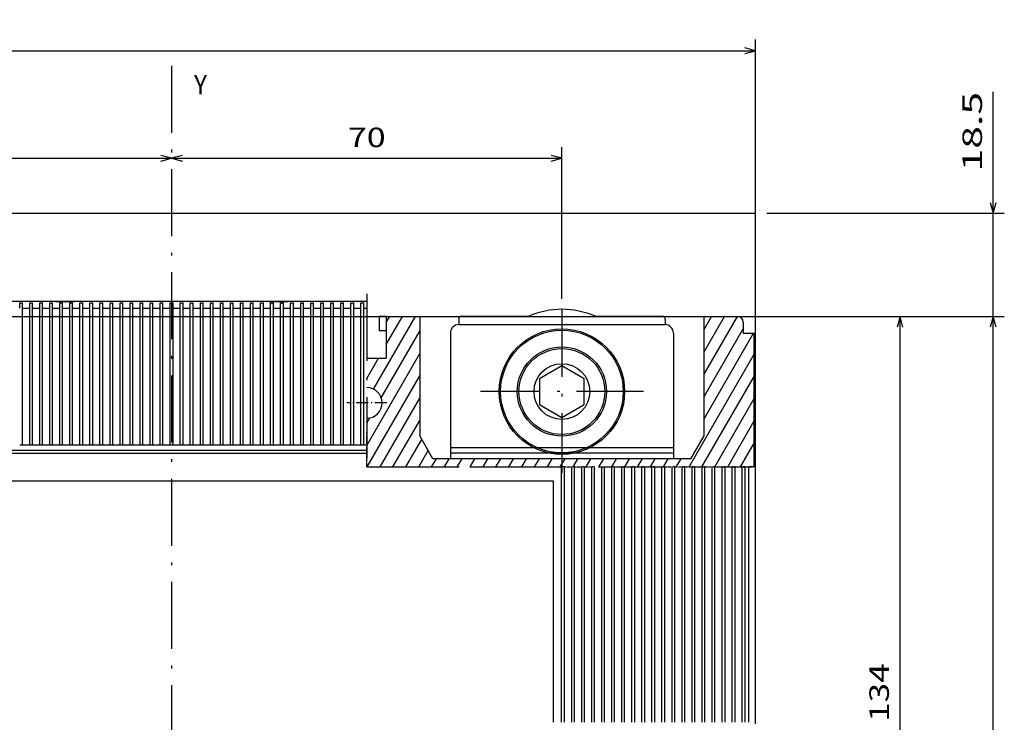
# Model space of a CAD drawing. Extents: x -517 to 992, y 293 to 988.
# Drawn here: x -344 to -168, y 862 to 988 of the extents above; entities that cross this region are included whole.
import ezdxf
from ezdxf.enums import TextEntityAlignment as Align

# ---------------------------------------------------------------- set-up
doc = ezdxf.new("R2010")
doc.units = 0
doc.linetypes.add('DASHDOT', pattern=[18.5, 12, -3, 0.5, -3])
doc.layers.get('0').update_dxf_attribs({"linetype": 'CONTINUOUS'})
doc.styles.get("Standard").update_dxf_attribs({"font": 'isocp.shx'})
doc.dimstyles.get("Standard").update_dxf_attribs({"dimtxt": 2.5, "dimasz": 2.5, "dimexe": 1.25, "dimexo": 0.625, "dimtad": 1, "dimcen": 2.5, "dimazin": 3, "dimtfac": 1, "dimtmove": 0, "dimatfit": 3})

# ---------------------------------------------------------------- blocks, each defined once
blk = doc.blocks.new('*D24')
at = {"color": 1}
for p, q in [((-416.877292, 934.637571), (-184.533207, 934.637571)), ((-186.533207, 800.637568), (-186.533207, 934.637571)), ((-428.332584, 800.637568), (-184.533207, 800.637568))]:
    blk.add_line(p, q, dxfattribs=at)
for points in [[(-186.015567, 932.705717), (-186.533207, 934.637571), (-187.050846, 932.705717)], [(-187.050846, 802.56942), (-186.533207, 800.637568), (-186.015567, 802.56942)]]:
    blk.add_lwpolyline(points, dxfattribs=at)
blk.add_text('134', height=3.5, rotation=90.000003, dxfattribs=at).set_placement((-188.533207, 861.956182), (-188.533207, 872.464254), align=Align.FIT)
blk = doc.blocks.new('*D25')
at = {"color": 6}
for p, q in [((-491.927265, 912.137716), (-491.927265, 984.263761)), ((-212.427265, 909.650129), (-212.427265, 984.263761)), ((-491.927265, 982.263761), (-212.427265, 982.263761))]:
    blk.add_line(p, q, dxfattribs=at)
for points in [[(-489.995411, 982.7814), (-491.927265, 982.263761), (-489.995411, 981.746137)], [(-214.359119, 981.746137), (-212.427265, 982.263761), (-214.359119, 982.7814)]]:
    blk.add_lwpolyline(points, dxfattribs=at)
blk.add_text('280', height=3.5, dxfattribs=at).set_placement((-357.431301, 984.263761), (-346.923231, 984.263761), align=Align.FIT)
blk = doc.blocks.new('*D26')
at = {"color": 1}
for p, q in [((-416.577297, 934.637571), (-167.831775, 934.637571)), ((-169.831775, 666.637571), (-169.831775, 934.637571)), ((-332.915471, 666.637571), (-167.831775, 666.637571))]:
    blk.add_line(p, q, dxfattribs=at)
for points in [[(-169.314151, 932.705717), (-169.831775, 934.637571), (-170.349415, 932.705717)], [(-170.349415, 668.569425), (-169.831775, 666.637571), (-169.314151, 668.569425)]]:
    blk.add_lwpolyline(points, dxfattribs=at)
blk.add_text('268', height=3.5, rotation=90.000003, dxfattribs=at).set_placement((-171.831775, 795.383534), (-171.831775, 805.891603), align=Align.FIT)
blk = doc.blocks.new('*D30')
at = {"color": 1}
for p, q in [((-247.17728, 937.792265), (-247.17728, 964.980253)), ((-317.177295, 962.980253), (-247.17728, 962.980253))]:
    blk.add_line(p, q, dxfattribs=at)
for points in [[(-315.245443, 963.497892), (-317.177295, 962.980253), (-315.245443, 962.462629)], [(-249.109134, 962.462629), (-247.17728, 962.980253), (-249.109134, 963.497892)]]:
    blk.add_lwpolyline(points, dxfattribs=at)
blk.add_text('70', height=3.5, dxfattribs=at).set_placement((-285.563312, 964.980253), (-278.791263, 964.980253), align=Align.FIT)
blk = doc.blocks.new('*D31')
at = {"color": 1}
for p, q in [((-387.177311, 936.167509), (-387.177311, 964.980253)), ((-387.177311, 962.980253), (-317.177295, 962.980253))]:
    blk.add_line(p, q, dxfattribs=at)
for points in [[(-385.245456, 963.497892), (-387.177311, 962.980253), (-385.245456, 962.462629)], [(-319.109146, 962.462629), (-317.177295, 962.980253), (-319.109146, 963.497892)]]:
    blk.add_lwpolyline(points, dxfattribs=at)
blk.add_text('70', height=3.5, dxfattribs=at).set_placement((-355.563326, 964.980253), (-348.791279, 964.980253), align=Align.FIT)
blk = doc.blocks.new('*D33')
at = {"color": 5}
for p, q in [((-169.831775, 929.637571), (-169.831775, 974.871763)), ((-210.427265, 953.137571), (-167.831775, 953.137571)), ((-213.677295, 934.637571), (-167.831775, 934.637571))]:
    blk.add_line(p, q, dxfattribs=at)
for points in [[(-170.349415, 955.069425), (-169.831775, 953.137571), (-169.314151, 955.069425)], [(-169.314151, 932.705717), (-169.831775, 934.637571), (-170.349415, 932.705717)]]:
    blk.add_lwpolyline(points, dxfattribs=at)
blk.add_text('18.5', height=3.5, rotation=90.000003, dxfattribs=at).set_placement((-171.831775, 960.627683), (-171.831775, 974.871763), align=Align.FIT)
blk = doc.blocks.new('BLOCK266')
at = {"color": 7}
blk.add_text('Y', height=3.5, dxfattribs=at).set_placement((34, 175.5), (36.360466, 175.5), align=Align.FIT)
blk = doc.blocks.new('BLOCK268')
at = {"color": 7, "linetype": 'DASHDOT'}
for p, q in [((100.000015, 136.854721), (100.000015, 107.604713)), ((114.625015, 122.229713), (85.375015, 122.229713))]:
    blk.add_line(p, q, dxfattribs=at)
blk = doc.blocks.new('BLOCK269')
at = {"color": 7, "linetype": 'DASHDOT'}
blk.add_line((65, 139.749649), (65, 110.34861), dxfattribs=at)
at = {"color": 7, "linetype": 'DASHDOT', "ltscale": 0.17875}
blk.add_line((68.575005, 120.200027), (61.424999, 120.200027), dxfattribs=at)
blk = doc.blocks.new('BLOCK275')
at = {"color": 7, "ltscale": 0.376099}
blk.add_line((66.205658, 122.671562), (73.727646, 135.700027), dxfattribs=at)
at = {"color": 7, "ltscale": 0.145912}
blk.add_line((68.5, 130.645477), (71.418243, 135.700027), dxfattribs=at)
at = {"color": 7, "ltscale": 0.030442}
blk.add_line((68.5, 134.645477), (69.108841, 135.700027), dxfattribs=at)
at = {"color": 7, "ltscale": 0.298134}
blk.add_line((125.5, 125.372375), (131.462677, 135.700027), dxfattribs=at)
at = {"color": 7, "ltscale": 0.182664}
blk.add_line((125.5, 129.372375), (129.153275, 135.700027), dxfattribs=at)
at = {"color": 7, "ltscale": 0.067194}
blk.add_line((125.5, 133.372375), (126.843872, 135.700027), dxfattribs=at)
at = {"color": 7, "ltscale": 0.344929}
blk.add_line((67.60141, 121.089073), (74.5, 133.037781), dxfattribs=at)
at = {"color": 7, "ltscale": 0.35}
blk.add_line((125.5, 121.372375), (132.5, 133.496735), dxfattribs=at)
at = {"color": 7, "ltscale": 0.442471}
blk.add_line((125.5, 117.372375), (134.349426, 132.700027), dxfattribs=at)
at = {"color": 7, "ltscale": 0.475}
blk.add_line((65, 112.583305), (74.5, 129.037781), dxfattribs=at)
at = {"color": 7}
blk.add_line((122.809677, 108.712601), (134.5, 128.960831), dxfattribs=at)
at = {"color": 7, "ltscale": 0.104406}
blk.add_line((65, 124.583305), (67.088112, 128.200027), dxfattribs=at)
at = {"color": 7, "ltscale": 0.471266}
blk.add_line((65.074669, 108.712639), (74.5, 125.037788), dxfattribs=at)
at = {"color": 7, "ltscale": 0.469046}
blk.add_line((125.119072, 108.712593), (134.5, 124.960838), dxfattribs=at)
at = {"color": 7, "ltscale": 0.355796}
blk.add_line((67.384071, 108.712639), (74.5, 121.037788), dxfattribs=at)
at = {"color": 7, "ltscale": 0.353576}
blk.add_line((127.428474, 108.712593), (134.5, 120.960838), dxfattribs=at)
at = {"color": 7, "ltscale": 0.026528}
blk.add_line((65, 116.583305), (65.530556, 117.502243), dxfattribs=at)
at = {"color": 7, "ltscale": 0.240327}
blk.add_line((69.693474, 108.712631), (74.5, 117.037788), dxfattribs=at)
at = {"color": 7, "ltscale": 0.238106}
blk.add_line((129.737869, 108.712593), (134.5, 116.960838), dxfattribs=at)
at = {"color": 7, "ltscale": 0.142978}
blk.add_line((72.002869, 108.712631), (74.862434, 113.665543), dxfattribs=at)
at = {"color": 7, "ltscale": 0.085243}
blk.add_line((74.312271, 108.712631), (76.017136, 111.665543), dxfattribs=at)
at = {"color": 7, "ltscale": 0.122636}
blk.add_line((132.047272, 108.712593), (134.5, 112.960838), dxfattribs=at)
at = {"color": 7, "ltscale": 0.042937}
for p, q in [((76.621674, 108.712631), (77.480423, 110.200027)), ((78.931076, 108.712631), (79.789818, 110.200027))]:
    blk.add_line(p, q, dxfattribs=at)
at = {"color": 7, "ltscale": 0.042938}
for p, q in [((81.240471, 108.712624), (82.09922, 110.200027)), ((83.549873, 108.712624), (84.408623, 110.200027)), ((85.859276, 108.712624), (86.718025, 110.200027)), ((88.168671, 108.712624), (89.027428, 110.200027)), ((90.478073, 108.712624), (91.33683, 110.200027)), ((92.787476, 108.712616), (93.646225, 110.200027)), ((95.09687, 108.712616), (95.955627, 110.200027)), ((97.406273, 108.712616), (98.26503, 110.200027)), ((99.715675, 108.712616), (100.574432, 110.200027)), ((102.025078, 108.712608), (102.883835, 110.200027)), ((104.334473, 108.712608), (105.19323, 110.200027)), ((106.643875, 108.712608), (107.502632, 110.200027)), ((108.953278, 108.712608), (109.812035, 110.200027)), ((111.262672, 108.712608), (112.121437, 110.200027)), ((113.572075, 108.712601), (114.43084, 110.200027)), ((115.881477, 108.712601), (116.740242, 110.200027)), ((118.190872, 108.712601), (119.049637, 110.200027)), ((120.500275, 108.712601), (121.359039, 110.200027))]:
    blk.add_line(p, q, dxfattribs=at)
at = {"color": 7, "ltscale": 0.007166}
blk.add_line((134.356674, 108.712593), (134.5, 108.960838), dxfattribs=at)

msp = doc.modelspace()

# ---------------------------------------------------------------- linework, layer by layer
at = {"color": 7, "linetype": 'DASHDOT'}
for p, q in [((-317.177, 979.546), (-317.177, 632.266)), ((-282.177, 907.65), (-247.227, 907.65)), ((-277.625, 907.65), (-224.23, 907.65))]:
    msp.add_line(p, q, dxfattribs=at)
at = {"color": 7}
for p, q in [((-491.677, 953.138), (-212.427, 953.138)), ((-212.427, 907.65), (-212.427, 953.138)), ((-282.177, 937.338), (-490.452, 937.338)), ((-343.927, 911.638), (-343.927, 936.099)), ((-342.627, 911.638), (-342.627, 936.099)), ((-342.127, 911.638), (-342.127, 936.099)), ((-340.827, 911.638), (-340.827, 936.099)), ((-340.327, 911.638), (-340.327, 936.099)), ((-339.027, 911.638), (-339.027, 936.099)), ((-338.527, 911.638), (-338.527, 936.099)), ((-337.227, 911.638), (-337.227, 936.099)), ((-336.727, 911.638), (-336.727, 936.099)), ((-335.427, 911.638), (-335.427, 936.099)), ((-334.927, 911.638), (-334.927, 936.099)), ((-299.677, 937.338), (-334.677, 937.338)), ((-333.627, 911.638), (-333.627, 936.099)), ((-333.127, 911.638), (-333.127, 936.099)), ((-331.827, 911.638), (-331.827, 936.099)), ((-331.327, 911.638), (-331.327, 936.099)), ((-330.027, 911.638), (-330.027, 936.099)), ((-329.527, 911.638), (-329.527, 936.099)), ((-328.227, 911.638), (-328.227, 936.099)), ((-327.727, 911.638), (-327.727, 936.099)), ((-326.427, 911.638), (-326.427, 936.099)), ((-325.927, 911.638), (-325.927, 936.099)), ((-324.627, 911.638), (-324.627, 936.099)), ((-324.127, 911.638), (-324.127, 936.099)), ((-322.827, 911.638), (-322.827, 936.099)), ((-322.327, 911.638), (-322.327, 936.099)), ((-321.027, 911.638), (-321.027, 936.099)), ((-320.527, 911.638), (-320.527, 936.099)), ((-319.227, 911.638), (-319.227, 936.099)), ((-318.727, 911.638), (-318.727, 936.099)), ((-317.427, 911.638), (-317.427, 936.099)), ((-316.927, 911.638), (-316.927, 936.099)), ((-315.627, 911.638), (-315.627, 936.099)), ((-315.127, 911.638), (-315.127, 936.099)), ((-313.827, 911.638), (-313.827, 936.099)), ((-313.327, 911.638), (-313.327, 936.099)), ((-312.027, 911.638), (-312.027, 936.099)), ((-311.527, 911.638), (-311.527, 936.099)), ((-310.227, 911.638), (-310.227, 936.099)), ((-309.727, 911.638), (-309.727, 936.099)), ((-308.427, 911.638), (-308.427, 936.099)), ((-307.927, 911.638), (-307.927, 936.099)), ((-306.627, 911.638), (-306.627, 936.099)), ((-306.127, 911.638), (-306.127, 936.099)), ((-304.827, 911.638), (-304.827, 936.099)), ((-304.327, 911.638), (-304.327, 936.099)), ((-303.027, 911.638), (-303.027, 936.099)), ((-302.527, 911.638), (-302.527, 936.099)), ((-301.227, 911.638), (-301.227, 936.098)), ((-300.727, 911.638), (-300.727, 936.098)), ((-299.427, 911.638), (-299.427, 936.098)), ((-298.927, 911.638), (-298.927, 936.098)), ((-297.627, 911.638), (-297.627, 936.098)), ((-297.127, 911.638), (-297.127, 936.098)), ((-295.827, 911.638), (-295.827, 936.098)), ((-295.327, 911.638), (-295.327, 936.098)), ((-294.027, 911.638), (-294.027, 936.098)), ((-293.527, 911.638), (-293.527, 936.098)), ((-292.227, 911.638), (-292.227, 936.098)), ((-291.727, 911.638), (-291.727, 936.098)), ((-290.427, 911.638), (-290.427, 936.098)), ((-289.927, 911.638), (-289.927, 936.098)), ((-288.627, 911.638), (-288.627, 936.098)), ((-288.127, 911.638), (-288.127, 936.098)), ((-286.827, 911.638), (-286.827, 936.098)), ((-286.327, 911.638), (-286.327, 936.098)), ((-285.027, 911.638), (-285.027, 936.098)), ((-284.527, 911.638), (-284.527, 936.098)), ((-283.227, 911.638), (-283.227, 936.098)), ((-282.727, 911.638), (-282.727, 936.098)), ((-272.677, 934.638), (-272.677, 913.231)), ((-221.677, 913.231), (-221.677, 934.638)), ((-265.677, 933.168), (-228.677, 933.168)), ((-267.177, 931.669), (-267.177, 909.138)), ((-227.177, 931.668), (-227.177, 909.138)), ((-212.677, 907.65), (-212.677, 931.638)), ((-387.377, 910.638), (-282.177, 910.638)), ((-387.127, 910.138), (-282.177, 910.138)), ((-267.177, 911.168), (-227.177, 911.168)), ((-267.177, 910.168), (-227.177, 910.168)), ((-224.041, 909.138), (-270.314, 909.138)), ((-247.227, 861.887), (-247.227, 907.65)), ((-246.727, 861.887), (-246.727, 907.65)), ((-245.427, 861.887), (-245.427, 907.65)), ((-244.927, 861.887), (-244.927, 907.65)), ((-243.627, 861.887), (-243.627, 907.65)), ((-243.127, 861.887), (-243.127, 907.65)), ((-241.827, 861.887), (-241.827, 907.65)), ((-241.327, 861.887), (-241.327, 907.65)), ((-240.027, 861.888), (-240.027, 907.65)), ((-239.527, 861.888), (-239.527, 907.65)), ((-238.227, 861.888), (-238.227, 907.65)), ((-237.727, 861.888), (-237.727, 907.65)), ((-236.427, 861.888), (-236.427, 907.65)), ((-235.927, 861.888), (-235.927, 907.65)), ((-234.627, 861.888), (-234.627, 907.65)), ((-234.127, 861.888), (-234.127, 907.65)), ((-232.827, 861.888), (-232.827, 907.65)), ((-232.327, 861.888), (-232.327, 907.65)), ((-231.027, 861.888), (-231.027, 907.65)), ((-230.527, 861.888), (-230.527, 907.65)), ((-229.227, 861.888), (-229.227, 907.65)), ((-228.727, 861.888), (-228.727, 907.65)), ((-227.427, 861.888), (-227.427, 907.65)), ((-226.927, 861.888), (-226.927, 907.65)), ((-225.627, 861.888), (-225.627, 907.65)), ((-225.127, 861.888), (-225.127, 907.65)), ((-223.827, 861.888), (-223.827, 907.65)), ((-223.327, 861.888), (-223.327, 907.65)), ((-222.027, 861.888), (-222.027, 907.65)), ((-221.527, 861.888), (-221.527, 907.65)), ((-220.227, 861.888), (-220.227, 907.65)), ((-219.727, 861.888), (-219.727, 907.65)), ((-218.427, 861.888), (-218.427, 907.65)), ((-217.927, 861.888), (-217.927, 907.65)), ((-216.627, 861.888), (-216.627, 907.65)), ((-216.127, 861.888), (-216.127, 907.65)), ((-214.827, 861.888), (-214.827, 907.65)), ((-214.327, 861.888), (-214.327, 907.65)), ((-213.677, 861.888), (-213.677, 907.65)), ((-212.427, 861.638), (-212.427, 907.65)), ((-248.677, 905.138), (-385.677, 905.138)), ((-248.677, 861.887), (-248.677, 905.137))]:
    msp.add_line(p, q, dxfattribs=at)
at = {"color": 7, "ltscale": 0.02472}
for p, q in [((-344.427, 936.099), (-344.427, 937.088)), ((-343.927, 936.099), (-343.927, 937.088)), ((-342.627, 936.099), (-342.627, 937.088)), ((-342.127, 936.099), (-342.127, 937.088))]:
    msp.add_line(p, q, dxfattribs=at)
at = {"color": 7, "ltscale": 0.00625}
for p, q in [((-344.427, 937.088), (-344.177, 937.088)), ((-344.177, 937.088), (-343.927, 937.088)), ((-342.627, 937.088), (-342.377, 937.088)), ((-342.377, 937.088), (-342.127, 937.088)), ((-340.827, 937.088), (-340.577, 937.088)), ((-340.577, 937.088), (-340.327, 937.088)), ((-339.027, 937.088), (-338.777, 937.088)), ((-338.777, 937.088), (-338.527, 937.088)), ((-337.227, 937.088), (-336.977, 937.088)), ((-336.977, 937.088), (-336.727, 937.088)), ((-335.427, 937.088), (-335.177, 937.088)), ((-335.177, 937.088), (-334.927, 937.088)), ((-333.627, 937.088), (-333.377, 937.088)), ((-333.377, 937.088), (-333.127, 937.088)), ((-331.827, 937.088), (-331.577, 937.088)), ((-331.577, 937.088), (-331.327, 937.088)), ((-330.027, 937.088), (-329.777, 937.088)), ((-329.777, 937.088), (-329.527, 937.088)), ((-328.227, 937.088), (-327.977, 937.088)), ((-327.977, 937.088), (-327.727, 937.088)), ((-326.427, 937.088), (-326.177, 937.088)), ((-326.177, 937.088), (-325.927, 937.088)), ((-324.627, 937.088), (-324.377, 937.088)), ((-324.377, 937.088), (-324.127, 937.088)), ((-322.827, 937.088), (-322.577, 937.088)), ((-322.577, 937.088), (-322.327, 937.088)), ((-321.027, 937.088), (-320.777, 937.088)), ((-320.777, 937.088), (-320.527, 937.088)), ((-319.227, 937.088), (-318.977, 937.088)), ((-318.977, 937.088), (-318.727, 937.088)), ((-317.427, 937.088), (-317.177, 937.088)), ((-317.177, 937.088), (-316.927, 937.088)), ((-315.627, 937.088), (-315.377, 937.088)), ((-315.377, 937.088), (-315.127, 937.088)), ((-313.827, 937.088), (-313.577, 937.088)), ((-313.577, 937.088), (-313.327, 937.088)), ((-312.027, 937.088), (-311.777, 937.088)), ((-311.777, 937.088), (-311.527, 937.088)), ((-310.227, 937.088), (-309.977, 937.088)), ((-309.977, 937.088), (-309.727, 937.088)), ((-308.427, 937.088), (-308.177, 937.088)), ((-308.177, 937.088), (-307.927, 937.088)), ((-306.627, 937.088), (-306.377, 937.088)), ((-306.377, 937.088), (-306.127, 937.088)), ((-304.827, 937.088), (-304.577, 937.088)), ((-304.577, 937.088), (-304.327, 937.088)), ((-303.027, 937.088), (-302.777, 937.088)), ((-302.777, 937.088), (-302.527, 937.088)), ((-301.227, 937.088), (-300.977, 937.088)), ((-300.977, 937.088), (-300.727, 937.088)), ((-299.427, 937.088), (-299.177, 937.088)), ((-299.177, 937.088), (-298.927, 937.088)), ((-297.627, 937.088), (-297.377, 937.088)), ((-297.377, 937.088), (-297.127, 937.088)), ((-295.827, 937.088), (-295.577, 937.088)), ((-295.577, 937.088), (-295.327, 937.088)), ((-294.027, 937.088), (-293.777, 937.088)), ((-293.777, 937.088), (-293.527, 937.088)), ((-292.227, 937.088), (-291.977, 937.088)), ((-291.977, 937.088), (-291.727, 937.088)), ((-290.427, 937.088), (-290.177, 937.088)), ((-290.177, 937.088), (-289.927, 937.088)), ((-288.627, 937.088), (-288.377, 937.088)), ((-288.377, 937.088), (-288.127, 937.088)), ((-286.827, 937.088), (-286.577, 937.088)), ((-286.577, 937.088), (-286.327, 937.088)), ((-285.027, 937.088), (-284.777, 937.088)), ((-284.777, 937.088), (-284.527, 937.088)), ((-283.227, 937.088), (-282.977, 937.088)), ((-282.977, 937.088), (-282.727, 937.088)), ((-344.427, 911.638), (-344.177, 911.638)), ((-344.177, 911.638), (-343.927, 911.638)), ((-342.627, 911.638), (-342.377, 911.638)), ((-342.377, 911.638), (-342.127, 911.638)), ((-340.827, 911.638), (-340.577, 911.638)), ((-340.577, 911.638), (-340.327, 911.638)), ((-339.027, 911.638), (-338.777, 911.638)), ((-338.777, 911.638), (-338.527, 911.638)), ((-337.227, 911.638), (-336.977, 911.638)), ((-336.977, 911.638), (-336.727, 911.638)), ((-335.427, 911.638), (-335.177, 911.638)), ((-335.177, 911.638), (-334.927, 911.638)), ((-333.627, 911.638), (-333.377, 911.638)), ((-333.377, 911.638), (-333.127, 911.638)), ((-331.827, 911.638), (-331.577, 911.638)), ((-331.577, 911.638), (-331.327, 911.638)), ((-330.027, 911.638), (-329.777, 911.638)), ((-329.777, 911.638), (-329.527, 911.638)), ((-328.227, 911.638), (-327.977, 911.638)), ((-327.977, 911.638), (-327.727, 911.638)), ((-326.427, 911.638), (-326.177, 911.638)), ((-326.177, 911.638), (-325.927, 911.638)), ((-324.627, 911.638), (-324.377, 911.638)), ((-324.377, 911.638), (-324.127, 911.638)), ((-322.827, 911.638), (-322.577, 911.638)), ((-322.577, 911.638), (-322.327, 911.638)), ((-321.027, 911.638), (-320.777, 911.638)), ((-320.777, 911.638), (-320.527, 911.638)), ((-319.227, 911.638), (-318.977, 911.638)), ((-318.977, 911.638), (-318.727, 911.638)), ((-317.427, 911.638), (-317.177, 911.638)), ((-317.177, 911.638), (-316.927, 911.638)), ((-315.627, 911.638), (-315.377, 911.638)), ((-315.377, 911.638), (-315.127, 911.638)), ((-313.827, 911.638), (-313.577, 911.638)), ((-313.577, 911.638), (-313.327, 911.638)), ((-312.027, 911.638), (-311.777, 911.638)), ((-311.777, 911.638), (-311.527, 911.638)), ((-310.227, 911.638), (-309.977, 911.638)), ((-309.977, 911.638), (-309.727, 911.638)), ((-308.427, 911.638), (-308.177, 911.638)), ((-308.177, 911.638), (-307.927, 911.638)), ((-306.627, 911.638), (-306.377, 911.638)), ((-306.377, 911.638), (-306.127, 911.638)), ((-304.827, 911.638), (-304.577, 911.638)), ((-304.577, 911.638), (-304.327, 911.638)), ((-303.027, 911.638), (-302.777, 911.638)), ((-302.777, 911.638), (-302.527, 911.638)), ((-301.227, 911.638), (-300.977, 911.638)), ((-300.977, 911.638), (-300.727, 911.638)), ((-299.427, 911.638), (-299.177, 911.638)), ((-299.177, 911.638), (-298.927, 911.638)), ((-297.627, 911.638), (-297.377, 911.638)), ((-297.377, 911.638), (-297.127, 911.638)), ((-295.827, 911.638), (-295.577, 911.638)), ((-295.577, 911.638), (-295.327, 911.638)), ((-294.027, 911.638), (-293.777, 911.638)), ((-293.777, 911.638), (-293.527, 911.638)), ((-292.227, 911.638), (-291.977, 911.638)), ((-291.977, 911.638), (-291.727, 911.638)), ((-290.427, 911.638), (-290.177, 911.638)), ((-290.177, 911.638), (-289.927, 911.638)), ((-288.627, 911.638), (-288.377, 911.638)), ((-288.377, 911.638), (-288.127, 911.638)), ((-286.827, 911.638), (-286.577, 911.638)), ((-286.577, 911.638), (-286.327, 911.638)), ((-285.027, 911.638), (-284.777, 911.638)), ((-284.777, 911.638), (-284.527, 911.638)), ((-283.227, 911.638), (-282.977, 911.638)), ((-282.977, 911.638), (-282.727, 911.638))]:
    msp.add_line(p, q, dxfattribs=at)
at = {"color": 7, "ltscale": 0.0325}
for p, q in [((-343.927, 936.099), (-342.627, 936.099)), ((-342.127, 936.099), (-340.827, 936.099)), ((-340.327, 936.099), (-339.027, 936.099)), ((-338.527, 936.099), (-337.227, 936.099)), ((-336.727, 936.099), (-335.427, 936.099)), ((-334.927, 936.099), (-333.627, 936.099)), ((-333.127, 936.099), (-331.827, 936.099)), ((-331.327, 936.099), (-330.027, 936.099)), ((-329.527, 936.099), (-328.227, 936.099)), ((-327.727, 936.099), (-326.427, 936.099)), ((-325.927, 936.099), (-324.627, 936.099)), ((-324.127, 936.099), (-322.827, 936.099)), ((-322.327, 936.099), (-321.027, 936.099)), ((-320.527, 936.099), (-319.227, 936.099)), ((-318.727, 936.099), (-317.427, 936.099)), ((-316.927, 936.099), (-315.627, 936.099)), ((-315.127, 936.099), (-313.827, 936.099)), ((-313.327, 936.099), (-312.027, 936.099)), ((-311.527, 936.099), (-310.227, 936.099)), ((-309.727, 936.099), (-308.427, 936.099)), ((-307.927, 936.099), (-306.627, 936.099)), ((-306.127, 936.099), (-304.827, 936.099)), ((-304.327, 936.099), (-303.027, 936.099)), ((-302.527, 936.099), (-301.227, 936.098)), ((-300.727, 936.098), (-299.427, 936.098)), ((-298.927, 936.098), (-297.627, 936.098)), ((-297.127, 936.098), (-295.827, 936.098)), ((-295.327, 936.098), (-294.027, 936.098)), ((-293.527, 936.098), (-292.227, 936.098)), ((-291.727, 936.098), (-290.427, 936.098)), ((-289.927, 936.098), (-288.627, 936.098)), ((-288.127, 936.098), (-286.827, 936.098)), ((-286.327, 936.098), (-285.027, 936.098)), ((-284.527, 936.098), (-283.227, 936.098)), ((-343.927, 911.638), (-342.627, 911.638)), ((-342.127, 911.638), (-340.827, 911.638)), ((-340.327, 911.638), (-339.027, 911.638)), ((-338.527, 911.638), (-337.227, 911.638)), ((-336.727, 911.638), (-335.427, 911.638)), ((-334.927, 911.638), (-333.627, 911.638)), ((-333.127, 911.638), (-331.827, 911.638)), ((-331.327, 911.638), (-330.027, 911.638)), ((-329.527, 911.638), (-328.227, 911.638)), ((-327.727, 911.638), (-326.427, 911.638)), ((-325.927, 911.638), (-324.627, 911.638)), ((-324.127, 911.638), (-322.827, 911.638)), ((-322.327, 911.638), (-321.027, 911.638)), ((-320.527, 911.638), (-319.227, 911.638)), ((-318.727, 911.638), (-317.427, 911.638)), ((-316.927, 911.638), (-315.627, 911.638)), ((-315.127, 911.638), (-313.827, 911.638)), ((-313.327, 911.638), (-312.027, 911.638)), ((-311.527, 911.638), (-310.227, 911.638)), ((-309.727, 911.638), (-308.427, 911.638)), ((-307.927, 911.638), (-306.627, 911.638)), ((-306.127, 911.638), (-304.827, 911.638)), ((-304.327, 911.638), (-303.027, 911.638)), ((-302.527, 911.638), (-301.227, 911.638)), ((-300.727, 911.638), (-299.427, 911.638)), ((-298.927, 911.638), (-297.627, 911.638)), ((-297.127, 911.638), (-295.827, 911.638)), ((-295.327, 911.638), (-294.027, 911.638)), ((-293.527, 911.638), (-292.227, 911.638)), ((-291.727, 911.638), (-290.427, 911.638)), ((-289.927, 911.638), (-288.627, 911.638)), ((-288.127, 911.638), (-286.827, 911.638)), ((-286.327, 911.638), (-285.027, 911.638)), ((-284.527, 911.638), (-283.227, 911.638))]:
    msp.add_line(p, q, dxfattribs=at)
at = {"color": 7, "ltscale": 0.024721}
for p, q in [((-340.827, 936.099), (-340.827, 937.088)), ((-340.327, 936.099), (-340.327, 937.088)), ((-339.027, 936.099), (-339.027, 937.088)), ((-338.527, 936.099), (-338.527, 937.088))]:
    msp.add_line(p, q, dxfattribs=at)
at = {"color": 7, "ltscale": 0.083632}
for p, q in [((-338.023, 937.338), (-334.677, 937.338)), ((-299.677, 937.338), (-296.332, 937.338))]:
    msp.add_line(p, q, dxfattribs=at)
at = {"color": 7, "ltscale": 0.024722}
for p, q in [((-337.227, 936.099), (-337.227, 937.088)), ((-336.727, 936.099), (-336.727, 937.088)), ((-335.427, 936.099), (-335.427, 937.088)), ((-334.927, 936.099), (-334.927, 937.088))]:
    msp.add_line(p, q, dxfattribs=at)
at = {"color": 7, "ltscale": 0.024723}
for p, q in [((-333.627, 936.099), (-333.627, 937.088)), ((-333.127, 936.099), (-333.127, 937.088)), ((-331.827, 936.099), (-331.827, 937.088)), ((-331.327, 936.099), (-331.327, 937.088)), ((-330.027, 936.099), (-330.027, 937.088)), ((-329.527, 936.099), (-329.527, 937.088))]:
    msp.add_line(p, q, dxfattribs=at)
at = {"color": 7, "ltscale": 0.024724}
for p, q in [((-328.227, 936.099), (-328.227, 937.088)), ((-327.727, 936.099), (-327.727, 937.088)), ((-326.427, 936.099), (-326.427, 937.088))]:
    msp.add_line(p, q, dxfattribs=at)
at = {"color": 7, "ltscale": 0.024725}
for p, q in [((-325.927, 936.099), (-325.927, 937.088)), ((-324.627, 936.099), (-324.627, 937.088)), ((-324.127, 936.099), (-324.127, 937.088)), ((-322.827, 936.099), (-322.827, 937.088)), ((-322.327, 936.099), (-322.327, 937.088)), ((-321.027, 936.099), (-321.027, 937.088)), ((-320.527, 936.099), (-320.527, 937.088))]:
    msp.add_line(p, q, dxfattribs=at)
at = {"color": 7, "ltscale": 0.024726}
for p, q in [((-319.227, 936.099), (-319.227, 937.088)), ((-318.727, 936.099), (-318.727, 937.088)), ((-317.427, 936.099), (-317.427, 937.088)), ((-316.927, 936.099), (-316.927, 937.088)), ((-315.627, 936.099), (-315.627, 937.088))]:
    msp.add_line(p, q, dxfattribs=at)
at = {"color": 7, "ltscale": 0.024727}
for p, q in [((-315.127, 936.099), (-315.127, 937.088)), ((-313.827, 936.099), (-313.827, 937.088)), ((-313.327, 936.099), (-313.327, 937.088))]:
    msp.add_line(p, q, dxfattribs=at)
at = {"color": 7, "ltscale": 0.024728}
for p, q in [((-312.027, 936.099), (-312.027, 937.088)), ((-311.527, 936.099), (-311.527, 937.088)), ((-310.227, 936.099), (-310.227, 937.088)), ((-309.727, 936.099), (-309.727, 937.088)), ((-308.427, 936.099), (-308.427, 937.088))]:
    msp.add_line(p, q, dxfattribs=at)
at = {"color": 7, "ltscale": 0.024729}
for p, q in [((-307.927, 936.099), (-307.927, 937.088)), ((-306.627, 936.099), (-306.627, 937.088)), ((-306.127, 936.099), (-306.127, 937.088))]:
    msp.add_line(p, q, dxfattribs=at)
at = {"color": 7, "ltscale": 0.02473}
for p, q in [((-304.827, 936.099), (-304.827, 937.088)), ((-304.327, 936.099), (-304.327, 937.088)), ((-303.027, 936.099), (-303.027, 937.088)), ((-302.527, 936.099), (-302.527, 937.088)), ((-301.227, 936.098), (-301.227, 937.088)), ((-300.727, 936.098), (-300.727, 937.088))]:
    msp.add_line(p, q, dxfattribs=at)
at = {"color": 7, "ltscale": 0.024731}
for p, q in [((-299.427, 936.098), (-299.427, 937.088)), ((-298.927, 936.098), (-298.927, 937.088)), ((-297.627, 936.098), (-297.627, 937.088)), ((-297.127, 936.098), (-297.127, 937.088))]:
    msp.add_line(p, q, dxfattribs=at)
at = {"color": 7, "ltscale": 0.024732}
for p, q in [((-295.827, 936.098), (-295.827, 937.088)), ((-295.327, 936.098), (-295.327, 937.088)), ((-294.027, 936.098), (-294.027, 937.088)), ((-293.527, 936.098), (-293.527, 937.088))]:
    msp.add_line(p, q, dxfattribs=at)
at = {"color": 7, "ltscale": 0.024733}
for p, q in [((-292.227, 936.098), (-292.227, 937.088)), ((-291.727, 936.098), (-291.727, 937.088)), ((-290.427, 936.098), (-290.427, 937.088)), ((-289.927, 936.098), (-289.927, 937.088))]:
    msp.add_line(p, q, dxfattribs=at)
at = {"color": 7, "ltscale": 0.024734}
for p, q in [((-288.627, 936.098), (-288.627, 937.088)), ((-288.127, 936.098), (-288.127, 937.088)), ((-286.827, 936.098), (-286.827, 937.088)), ((-286.327, 936.098), (-286.327, 937.088)), ((-285.027, 936.098), (-285.027, 937.088)), ((-284.527, 936.098), (-284.527, 937.088)), ((-283.227, 936.098), (-283.227, 937.088))]:
    msp.add_line(p, q, dxfattribs=at)
at = {"color": 7, "ltscale": 0.024735}
msp.add_line((-282.727, 936.098), (-282.727, 937.088), dxfattribs=at)
at = {"color": 7, "ltscale": 0.013754}
for p, q in [((-282.727, 936.098), (-282.177, 936.098)), ((-282.727, 911.638), (-282.177, 911.638))]:
    msp.add_line(p, q, dxfattribs=at)
at = {"color": 7, "ltscale": 0.03125}
for p, q in [((-278.677, 934.638), (-279.927, 934.638)), ((-279.927, 932.138), (-278.677, 932.138))]:
    msp.add_line(p, q, dxfattribs=at)
at = {"color": 7, "ltscale": 0.0625}
msp.add_line((-279.927, 934.638), (-279.927, 932.138), dxfattribs=at)
at = {"color": 7, "ltscale": 0.1875}
msp.add_line((-278.677, 934.638), (-278.677, 927.138), dxfattribs=at)
at = {"color": 7, "ltscale": 0.15}
for p, q in [((-278.677, 934.638), (-272.677, 934.638)), ((-221.677, 934.638), (-215.677, 934.638))]:
    msp.add_line(p, q, dxfattribs=at)
at = {"color": 7, "ltscale": 0.301439}
for p, q in [((-265.177, 934.667), (-253.12, 934.667)), ((-241.235, 934.667), (-229.177, 934.667))]:
    msp.add_line(p, q, dxfattribs=at)
at = {"color": 7, "ltscale": 0.024993}
for p, q in [((-265.677, 934.167), (-265.677, 933.168)), ((-228.677, 934.167), (-228.677, 933.168))]:
    msp.add_line(p, q, dxfattribs=at)
at = {"color": 7, "ltscale": 0.05}
for p, q in [((-214.677, 933.638), (-214.677, 931.638)), ((-214.677, 931.638), (-212.677, 931.638))]:
    msp.add_line(p, q, dxfattribs=at)
at = {"color": 7, "ltscale": 0.0875}
msp.add_line((-282.177, 927.138), (-278.677, 927.138), dxfattribs=at)
at = {"color": 7, "ltscale": 0.11547}
for p, q in [((-247.177, 925.786), (-251.177, 923.477)), ((-243.177, 923.477), (-247.177, 925.786)), ((-251.177, 923.477), (-251.177, 918.858)), ((-243.177, 918.858), (-243.177, 923.477)), ((-251.177, 918.858), (-247.177, 916.549)), ((-247.177, 916.549), (-243.177, 918.858))]:
    msp.add_line(p, q, dxfattribs=at)
at = {"color": 7, "ltscale": 0.006414}
for p, q in [((-258.146, 923.667), (-257.889, 923.667)), ((-236.465, 923.667), (-236.209, 923.667)), ((-258.146, 918.667), (-257.889, 918.667)), ((-236.465, 918.667), (-236.209, 918.667))]:
    msp.add_line(p, q, dxfattribs=at)
at = {"color": 7, "linetype": 'DASHDOT', "ltscale": 0.093749}
msp.add_line((-282.177, 910.138), (-282.177, 913.888), dxfattribs=at)
at = {"color": 7, "ltscale": 0.118162}
for p, q in [((-270.314, 909.138), (-272.677, 913.231)), ((-224.041, 909.138), (-221.677, 913.231))]:
    msp.add_line(p, q, dxfattribs=at)
at = {"color": 7, "linetype": 'DASHDOT', "ltscale": 0.01875}
for p, q in [((-282.177, 910.388), (-282.177, 911.138)), ((-282.177, 909.888), (-282.177, 910.638))]:
    msp.add_line(p, q, dxfattribs=at)
at = {"color": 7, "linetype": 'DASHDOT', "ltscale": 0.062186}
msp.add_line((-282.177, 907.65), (-282.177, 910.138), dxfattribs=at)
at = {"color": 7, "linetype": 'DASHDOT', "ltscale": 0.055935}
msp.add_line((-282.177, 907.65), (-282.177, 909.888), dxfattribs=at)
at = {"color": 7, "ltscale": 0.025}
for p, q in [((-267.177, 911.168), (-267.177, 910.168)), ((-227.177, 911.168), (-227.177, 910.168))]:
    msp.add_line(p, q, dxfattribs=at)
at = {"color": 7, "linetype": 'DASHDOT', "ltscale": 0.088958}
msp.add_line((-282.177, 907.65), (-278.619, 907.65), dxfattribs=at)
at = {"color": 7, "linetype": 'DASHDOT', "ltscale": 0.113809}
msp.add_line((-282.177, 907.65), (-277.625, 907.65), dxfattribs=at)
at = {"color": 7, "linetype": 'DASHDOT', "ltscale": 0.0125}
for p, q in [((-246.727, 907.65), (-247.227, 907.65)), ((-244.927, 907.65), (-245.427, 907.65)), ((-243.127, 907.65), (-243.627, 907.65)), ((-241.327, 907.65), (-241.827, 907.65)), ((-237.727, 907.65), (-238.227, 907.65)), ((-235.927, 907.65), (-236.427, 907.65)), ((-234.127, 907.65), (-234.627, 907.65)), ((-232.327, 907.65), (-232.827, 907.65)), ((-230.527, 907.65), (-231.027, 907.65)), ((-228.727, 907.65), (-229.227, 907.65)), ((-226.927, 907.65), (-227.427, 907.65)), ((-225.127, 907.65), (-225.627, 907.65)), ((-223.327, 907.65), (-223.827, 907.65)), ((-221.527, 907.65), (-222.027, 907.65)), ((-219.727, 907.65), (-220.227, 907.65)), ((-217.927, 907.65), (-218.427, 907.65)), ((-216.127, 907.65), (-216.627, 907.65)), ((-214.327, 907.65), (-214.827, 907.65))]:
    msp.add_line(p, q, dxfattribs=at)
at = {"color": 7, "linetype": 'DASHDOT', "ltscale": 0.0325}
for p, q in [((-246.727, 907.65), (-245.427, 907.65)), ((-244.927, 907.65), (-243.627, 907.65)), ((-243.127, 907.65), (-241.827, 907.65)), ((-239.527, 907.65), (-238.227, 907.65)), ((-237.727, 907.65), (-236.427, 907.65)), ((-235.927, 907.65), (-234.627, 907.65)), ((-234.127, 907.65), (-232.827, 907.65)), ((-232.327, 907.65), (-231.027, 907.65)), ((-230.527, 907.65), (-229.227, 907.65)), ((-228.727, 907.65), (-227.427, 907.65)), ((-226.927, 907.65), (-225.627, 907.65)), ((-225.127, 907.65), (-223.827, 907.65)), ((-223.327, 907.65), (-222.027, 907.65)), ((-221.527, 907.65), (-220.227, 907.65)), ((-219.727, 907.65), (-218.427, 907.65)), ((-217.927, 907.65), (-216.627, 907.65)), ((-216.127, 907.65), (-214.827, 907.65))]:
    msp.add_line(p, q, dxfattribs=at)
at = {"color": 7, "linetype": 'DASHDOT', "ltscale": 0.22762}
msp.add_line((-224.23, 907.65), (-215.125, 907.65), dxfattribs=at)
at = {"color": 7, "linetype": 'DASHDOT', "ltscale": 0.177917}
msp.add_line((-223.236, 907.65), (-216.119, 907.65), dxfattribs=at)
at = {"color": 7, "linetype": 'DASHDOT', "ltscale": 0.001051}
msp.add_line((-215.125, 907.65), (-215.083, 907.65), dxfattribs=at)
at = {"color": 7, "linetype": 'DASHDOT', "ltscale": 0.010139}
msp.add_line((-214.677, 907.65), (-215.083, 907.65), dxfattribs=at)
at = {"color": 7, "linetype": 'DASHDOT', "ltscale": 0.05}
msp.add_line((-214.677, 907.65), (-212.677, 907.65), dxfattribs=at)
at = {"color": 7, "linetype": 'DASHDOT', "ltscale": 0.01625}
msp.add_line((-214.327, 907.65), (-213.677, 907.65), dxfattribs=at)
at = {"color": 7, "linetype": 'DASHDOT', "ltscale": 0.03125}
msp.add_line((-212.427, 907.65), (-213.677, 907.65), dxfattribs=at)
at = {"color": 7}
for radius in [11.25, 11, 8, 7.7, 5]:
    msp.add_circle((-247.177, 921.167), radius, dxfattribs=at)
for centre, radius, start, end in [((-265.177, 934.167), 0.5, 90, 180.00001), ((-247.177, 921.167), 14.75, 66.24186, 113.75814), ((-229.177, 934.167), 0.5, 0, 90), ((-215.677, 933.638), 1, 0.00001, 90), ((-265.677, 931.668), 1.5, 90, 179.94124), ((-228.677, 931.668), 1.5, 0.00001, 90), ((-282.177, 919.138), 2.75, 270, 90)]:
    msp.add_arc(centre, radius, start, end, dxfattribs=at)

# ---------------------------------------------------------------- block references
for name in ['BLOCK266', 'BLOCK269', 'BLOCK275', 'BLOCK268']:
    msp.add_blockref(name, (-347.177, 798.938))

# ---------------------------------------------------------------- dimensions: what is measured, and where the dimension line sits
at = {"color": 0}
dim = msp.add_linear_dim(base=(-491.927, 982.264), p1=(-212.427, 907.65), p2=(-491.927, 910.138), angle=179.99905, text='280', dimstyle='STANDARD', dxfattribs=at)
dim.commit()
dim.dimension.update_dxf_attribs({"geometry": '*D25', "text_midpoint": (-352.177, 982.264), "dimtype": 160, "oblique_angle": 89.99952})
for base, p1, p2, angle, picture, middle in [((-169.832, 934.638), (-212.427, 953.138), (-215.677, 934.638), 269.99857, '*D33', (-169.832, 967.75)), ((-317.177, 962.98), (-387.177, 934.168), (-317.177, 966.769), 359.99809, '*D31', (-352.177, 962.98)), ((-247.177, 962.98), (-317.177, 966.769), (-247.177, 935.792), 359.99809, '*D30', (-282.177, 962.98)), ((-186.533, 800.638), (-418.877, 934.638), (-430.333, 800.638), 269.99857, '*D24', (-186.533, 867.21)), ((-169.832, 934.638), (-418.077, 666.638), (-418.577, 934.638), 89.99952, '*D26', (-169.832, 800.638))]:
    dim = msp.add_linear_dim(base=base, p1=p1, p2=p2, angle=angle, dimstyle='STANDARD', dxfattribs=at)
    dim.commit()
    dim.dimension.update_dxf_attribs({"geometry": picture, "text_midpoint": middle, "dimtype": 160, "oblique_angle": 89.99952})

doc.saveas('drawing.dxf')
